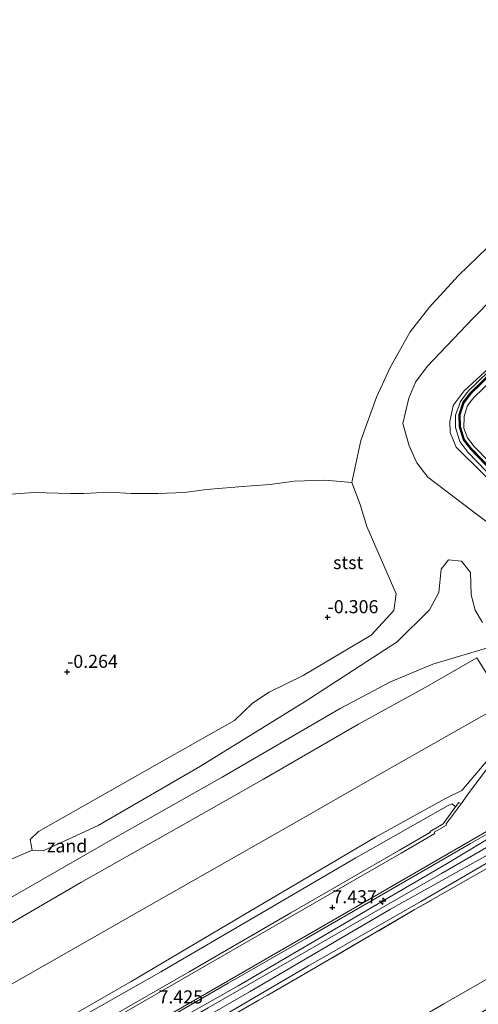
# Model space of a CAD drawing. Units: metres. Extents: x 50000 to 60008, y 393750 to 400003.
# Drawn here: x 55092 to 55179, y 394138 to 394326 of the extents above; entities that cross this region are included whole.
import ezdxf
from ezdxf.enums import TextEntityAlignment as Align

# ---------------------------------------------------------------- set-up
doc = ezdxf.new("R2010")
doc.units = ezdxf.units.M
doc.linetypes.add('IE-TERREINAFSCHEIDING', pattern=[10, 8, -2])
doc.layers.get('0').update_dxf_attribs({"lineweight": 25})
for name, color, linetype, lineweight in [('B-ME-AL-OVERIG-S-B1', 7, 'Continuous', 18), ('B-ME-GW-HOOGTEPUNT-S-B1', 10, 'Continuous', 25), ('B-ME-GW-KRUINLIJN-L-B1', 93, 'Continuous', 18), ('B-ME-GW-TEENLIJN-L-B1', 93, 'Continuous', 18), ('B-ME-IE-GRASLAND-GV-B6', 93, 'Continuous', 18), ('B-ME-IE-GRONDWERKLIJN-GROND_INGERICHT-GV-B6', 253, 'Continuous', 18), ('B-ME-IE-GRONDWERKLIJN-GROND_NIETINGERICHT-GV-B6', 253, 'Continuous', 18), ('B-ME-IE-TERREINAFSCHEIDING-RASTERHEKWERK-L-B1', 8, 'IE-TERREINAFSCHEIDING', 18), ('B-ME-MW-MUUR-GV-B6', 8, 'IE-TERREINAFSCHEIDING-KUNSTMATIG', 18), ('B-ME-MW-MUUR-L-B1', 8, 'IE-TERREINAFSCHEIDING-KUNSTMATIG', 18), ('B-ME-OB-BEKLEDING-GV-B6', 253, 'Continuous', 18), ('B-ME-OB-WATERLIJN-L-B1', 133, 'OB-WATERLIJN', 18), ('B-ME-OG-WATER-GV-B6', 153, 'Continuous', 18), ('B-ME-VH-VERH_SOORT-BETON-OVERIG-GV-B6', 8, 'IE-TERREINAFSCHEIDING-NATUURLIJK-HOUTWAL', 18), ('B-ME-VH-VERH_SOORT-BITUMEN-GV-B6', 8, 'IE-TERREINAFSCHEIDING-NATUURLIJK-HOUTWAL', 18), ('B-ME-VH-VERH_SOORT-GV-B6', 8, 'Continuous', 18), ('B-ME-VH-VERH_SOORT-HALF_VERHARDING-GV-B6', 8, 'IE-TERREINAFSCHEIDING-NATUURLIJK-HOUTWAL', 18)]:
    doc.layers.add(name, color=color, linetype=linetype, lineweight=lineweight)
doc.styles.add('NLCS-ISO', font='NLCS-ISO.TTF')
doc.linetypes.add('IE-TERREINAFSCHEIDING-KUNSTMATIG', pattern='A,4,[82,NLCS.SHX,S=0.75,R=90,X=0,Y=0],4,-2', length=10)
doc.linetypes.add('IE-TERREINAFSCHEIDING-NATUURLIJK-HOUTWAL', pattern='A,7,-1.5,[67,NLCS.SHX,S=0.75,R=45,X=0,Y=0],-1.5,7,-1.5,[70,NLCS.SHX,S=0.75,R=0,X=0,Y=0],-1.5', length=20)
doc.linetypes.add('OB-WATERLIJN', pattern='A,10,[32,NLCS.SHX,S=2,R=0,X=0,Y=0],-12', length=22)

# ---------------------------------------------------------------- blocks, each defined once
blk = doc.blocks.new('hecto')
for p, q in [((0, 0.625), (-0.625, 0)), ((0, -0.625), (0, 0.625)), ((-0.625, 0), (0.625, 0)), ((0.625, 0), (0, -0.625))]:
    blk.add_line(p, q)
blk = doc.blocks.new('hoogtepunt')
for p, q in [((-0.5, 0), (0.5, 0)), ((0, 0.5), (0, -0.5))]:
    blk.add_line(p, q)

msp = doc.modelspace()

# ---------------------------------------------------------------- linework, layer by layer
at = {"layer": 'B-ME-GW-KRUINLIJN-L-B1'}
for points in [[(55192.62, 394270.424, 2.242), (55183.54, 394261.626, 2.164), (55176.491, 394255.149, 2.128), (55174.407, 394252.326, 2.122), (55173.755, 394249.293, 2.122), (55173.835, 394247.196, 2.122), (55174.938, 394244.407, 2.134), (55180.088, 394239.372, 2.176), (55191.061, 394227.952, 2.218), (55198.403, 394220.688, 2.278)], [(54891.5371, 394016.9592, 7.2781), (54912.9083, 394028.8195, 6.9731), (54937.4087, 394042.4743, 6.9331), (54957.413, 394053.4216, 6.9331), (54981.3667, 394066.6399, 6.9931), (55003.6848, 394079.644, 7.0431), (55025.6938, 394092.3314, 7.0131), (55045.5234, 394103.6102, 6.9731), (55067.428, 394116.3545, 7.0131), (55088.2165, 394128.1378, 6.9431), (55112.7931, 394142.316, 6.9831), (55134.3706, 394155.0361, 6.9731), (55159.5623, 394169.8607, 7.0131), (55172.8041, 394177.1777, 7.0434), (55176.0464, 394178.789, 7.0967), (55182.0847, 394185.9243, 6.3501), (55188.4539, 394193.5199, 5.6501), (55196.2254, 394203.5964, 4.9434), (55199.8385, 394208.3511, 4.5549)], [(55080.6503, 394111.7842, 7.7608), (55093.1481, 394118.6887, 7.8074), (55105.3616, 394125.6779, 7.8474), (55119.0893, 394133.461, 7.8474), (55133.2688, 394141.4924, 7.8941), (55146.6548, 394149.2657, 7.9674), (55159.7761, 394156.9899, 7.9674), (55173.2538, 394164.8354, 7.9674), (55183.0255, 394170.7506, 7.9608), (55185.5436, 394171.5539, 7.9741), (55187.6448, 394172.594, 8.0274), (55189.8462, 394174.2574, 8.0274), (55191.7468, 394175.6928, 7.9941), (55195.271, 394177.87, 7.9541), (55202.858, 394182.3847, 7.9192)], [(54952.464, 394035.5167, 7.7754), (54988.8031, 394055.8887, 7.7887), (55017.0456, 394071.9899, 7.7787), (55048.7702, 394090.275, 7.7987), (55075.8459, 394106.0038, 7.8987), (55105.9649, 394123.3293, 7.9187), (55135.4214, 394140.3029, 8.0487), (55162.3772, 394156.1018, 8.0787), (55188.5298, 394170.6642, 8.0787), (55203.1593, 394179.1779, 8.0776)]]:
    msp.add_polyline3d(points, dxfattribs=at)
at = {"layer": 'B-ME-GW-TEENLIJN-L-B1'}
for points in [[(55169.548, 394238.682, 0.304), (55167.44, 394241.415, 0.166), (55165.996, 394244.621, -0.008), (55164.747, 394248.933, -0.176), (55165.902, 394253.745, -0.272), (55167.206, 394256.833, -0.386), (55169.432, 394259.825, -0.35), (55178.188, 394269.051, -0.464), (55185.523, 394276.466, -0.467), (55191.314, 394281.653, -0.497)], [(55074.2753, 394149.4379, 0.4538), (55109.7271, 394169.7099, 0.2788), (55130.2112, 394181.3503, 0.2688), (55152.7817, 394194.4743, 0.4488), (55162.3888, 394199.527, 0.6501), (55170.5008, 394202.9175, 0.8001), (55182.0392, 394206.3741, 1.3501), (55185.2916, 394207.0551, 1.5801), (55189.08, 394207.9477, 1.9601), (55191.86, 394209.0312, 1.8601), (55193.2528, 394210.1906, 2.2101), (55194.4301, 394212.5952, 2.1901), (55195.5921, 394215.765, 2.0601), (55195.4163, 394217.997, 1.9901), (55193.3641, 394221.1312, 1.7201), (55190.7849, 394223.1174, 1.3501), (55187.7308, 394224.8086, 1.1001), (55186.4862, 394225.7582, 1.0456), (55169.548, 394238.682, 0.304)], [(54972.9283, 394050.7079, 7.2982), (54981.7428, 394055.6566, 7.346), (54996.6802, 394064.1475, 7.3126), (55010.746, 394072.1821, 7.346), (55025.0747, 394080.3206, 7.3393), (55039.4253, 394088.6983, 7.346), (55050.6726, 394095.1285, 7.3526), (55064.0978, 394103.0489, 7.3593), (55076.5271, 394110.1383, 7.3726), (55088.017, 394116.8247, 7.386), (55103.1863, 394125.6005, 7.386), (55116.8273, 394133.5727, 7.3726), (55131.3805, 394141.9402, 7.3726), (55146.2526, 394150.5096, 7.426), (55161.4968, 394159.3003, 7.466), (55177.6798, 394168.631, 7.5526), (55182.6308, 394171.4493, 7.5293), (55188.4216, 394174.3952, 7.5426), (55192.4596, 394177.0066, 7.5471), (55197.6522, 394180.2266, 7.5471), (55202.7651, 394183.1839, 7.5506)], [(55205.8, 394157.083, 1.633), (55172.626, 394138.04, 1.709), (55130.154, 394113.369, 1.62), (55091.799, 394091.57, 1.784), (55051.463, 394068.825, 1.865), (54987.143, 394033.268, 2.556)]]:
    msp.add_polyline3d(points, dxfattribs=at)
at = {"layer": 'B-ME-IE-GRASLAND-GV-B6'}
for points in [[(55088.1663, 394140.7745, 3.9911), (55114.4191, 394155.7035, 4.0011), (55143.2433, 394172.085, 4.0011), (55157.5869, 394180.287, 3.9611), (55168.7753, 394186.6758, 3.9523), (55183.6296, 394195.0582, 4.0156), (55184.1095, 394195.7971, 4.0156), (55185.9154, 394196.5051, 4.2254), (55189.1603, 394201.4395, 3.5704), (55188.0854, 394202.76, 3.3767), (55190.3519, 394204.0621, 3.3867), (55192.6501, 394206.5173, 3.3467), (55198.1909, 394214.4093, 2.8388), (55199.0119, 394215.4597, 2.7234), (55199.8385, 394208.3511, 4.5549), (55196.2254, 394203.5964, 4.9434), (55188.4539, 394193.5199, 5.6501), (55182.0847, 394185.9243, 6.3501), (55176.0464, 394178.789, 7.0967), (55172.8041, 394177.1777, 7.0434), (55159.5623, 394169.8607, 7.0131), (55134.3706, 394155.0361, 6.9731), (55112.7931, 394142.316, 6.9831), (55088.2165, 394128.1378, 6.9431)], [(55088.2165, 394128.1378, 6.9431), (55112.7931, 394142.316, 6.9831), (55134.3706, 394155.0361, 6.9731), (55159.5623, 394169.8607, 7.0131), (55172.8041, 394177.1777, 7.0434), (55176.0464, 394178.789, 7.0967), (55182.0847, 394185.9243, 6.3501), (55188.4539, 394193.5199, 5.6501), (55196.2254, 394203.5964, 4.9434), (55199.8385, 394208.3511, 4.5549), (55200.0317, 394206.6898, 4.7272), (55196.5598, 394202.2309, 5.0368), (55190.7265, 394195.0129, 5.5168), (55184.8672, 394187.8914, 6.1768), (55180.9499, 394183.0522, 6.7768), (55177.4543, 394178.3785, 7.1501), (55175.9268, 394176.2343, 7.319)], [(55080.6503, 394111.7842, 7.7608), (55093.1481, 394118.6887, 7.8074), (55105.3616, 394125.6779, 7.8474), (55119.0893, 394133.461, 7.8474), (55133.2688, 394141.4924, 7.8941), (55146.6548, 394149.2657, 7.9674), (55159.7761, 394156.9899, 7.9674), (55173.2538, 394164.8354, 7.9674), (55183.0255, 394170.7506, 7.9608), (55185.5436, 394171.5539, 7.9741), (55187.6448, 394172.594, 8.0274), (55189.8462, 394174.2574, 8.0274), (55191.7468, 394175.6928, 7.9941), (55195.271, 394177.87, 7.9541), (55202.858, 394182.3847, 7.9192), (55203.0437, 394180.7882, 8.0467)], [(55202.858, 394182.3847, 7.9192), (55195.271, 394177.87, 7.9541), (55191.7468, 394175.6928, 7.9941), (55189.8462, 394174.2574, 8.0274), (55187.6448, 394172.594, 8.0274), (55185.5436, 394171.5539, 7.9741), (55183.0255, 394170.7506, 7.9608), (55173.2538, 394164.8354, 7.9674), (55159.7761, 394156.9899, 7.9674), (55146.6548, 394149.2657, 7.9674), (55133.2688, 394141.4924, 7.8941), (55119.0893, 394133.461, 7.8474), (55105.3616, 394125.6779, 7.8474), (55093.1481, 394118.6887, 7.8074), (55080.6503, 394111.7842, 7.7608)], [(55088.017, 394116.8247, 7.386), (55103.1863, 394125.6005, 7.386), (55116.8273, 394133.5727, 7.3726), (55131.3805, 394141.9402, 7.3726), (55146.2526, 394150.5096, 7.426), (55161.4968, 394159.3003, 7.466), (55177.6798, 394168.631, 7.5526), (55182.6308, 394171.4493, 7.5293), (55188.4216, 394174.3952, 7.5426), (55192.4596, 394177.0066, 7.5471), (55197.6522, 394180.2266, 7.5471), (55202.7651, 394183.1839, 7.5506), (55202.858, 394182.3847, 7.9192)], [(55203.0437, 394180.7882, 8.0467), (55191.8962, 394174.3121, 8.0241), (55172.133, 394162.9469, 8.0241), (55150.3851, 394150.3997, 8.0041), (55127.5481, 394137.2295, 7.9841), (55105.2928, 394124.3843, 7.9441), (55083.0466, 394111.6283, 7.8641)], [(55175.9268, 394176.2343, 7.319), (55175.4685, 394176.4883, 7.3256), (55174.848, 394175.6477, 7.3365), (55174.2152, 394176.2279, 7.2689), (55173.4089, 394175.8921, 7.2156), (55155.7601, 394165.9274, 7.1131), (55137.045, 394154.9912, 7.1131), (55118.5269, 394144.115, 7.1031), (55099.6535, 394133.4223, 7.1331), (55079.8638, 394122.0412, 7.1731)], [(55082.2738, 394108.1044, 7.7616), (55103.0585, 394120.0193, 7.9116), (55124.2233, 394132.1275, 7.9516), (55146.701, 394145.2682, 7.9716), (55168.1907, 394157.5559, 8.0116), (55189.2483, 394169.7908, 8.0216), (55203.3849, 394177.8537, 8.0348), (55203.452, 394177.277, 8.052), (55187.7549, 394167.8156, 7.9316), (55166.9342, 394155.9683, 7.9416), (55145.7624, 394143.6018, 7.9216), (55122.4292, 394130.2351, 7.9216), (55101.8247, 394118.5098, 7.9216), (55082.7501, 394107.3079, 7.8616)]]:
    msp.add_polyline3d(points, dxfattribs=at)
at = {"layer": 'B-ME-IE-GRONDWERKLIJN-GROND_INGERICHT-GV-B6'}
for points in [[(55082.7501, 394107.3079, 7.8616), (55101.8247, 394118.5098, 7.9216), (55122.4292, 394130.2351, 7.9216), (55145.7624, 394143.6018, 7.9216), (55166.9342, 394155.9683, 7.9416), (55187.7549, 394167.8156, 7.9316), (55203.452, 394177.277, 8.052), (55205.8, 394157.083, 1.633), (55172.626, 394138.04, 1.709), (55130.154, 394113.369, 1.62), (55091.799, 394091.57, 1.784), (55051.463, 394068.825, 1.865)], [(55051.463, 394068.825, 1.865), (55091.799, 394091.57, 1.784), (55130.154, 394113.369, 1.62), (55172.626, 394138.04, 1.709), (55205.8, 394157.083, 1.633), (55205.893, 394155.983, 1.562), (55206.411, 394151.824, 1.302), (55177.603, 394135.061, 1.32), (55148.962, 394118.683, 1.32), (55120.019, 394102.219, 1.452), (55095.471, 394088.198, 1.56), (55068.804, 394072.797, 1.578)]]:
    msp.add_polyline3d(points, dxfattribs=at)
at = {"layer": 'B-ME-IE-GRONDWERKLIJN-GROND_NIETINGERICHT-GV-B6'}
for points in [[(55089.833, 394235.428, -0.496), (55094.196, 394235.71, -0.496), (55101.247, 394235.523, -0.496), (55103.758, 394235.52, -0.496), (55108.692, 394235.767, -0.496), (55112.851, 394235.539, -0.496), (55118.005, 394235.548, -0.496), (55123.015, 394235.752, -0.496), (55127.213, 394236.319, -0.496), (55134.93, 394236.939, -0.496), (55139.414, 394237.225, -0.496), (55144.004, 394237.897, -0.496), (55149.867, 394238.089, -0.496), (55155.017, 394237.602, -0.496), (55156.5832, 394233.4259, -0.3475), (55157.8945, 394229.2042, -0.3025), (55163.5153, 394216.3599, -0.1675), (55163.0299, 394213.1826, -0.1525), (55158.7121, 394208.4895, -0.1225), (55145.7032, 394200.7623, -0.2214), (55139.1757, 394197.5787, -0.2064), (55136.045, 394195.5013, -0.2064), (55132.6075, 394192.1446, -0.2514), (55120.1337, 394185.1372, -0.0414), (55095.1199, 394170.9699, 0.0636), (55093.5384, 394169.4073, 0.0636), (55093.8948, 394167.3693, 0.0636), (55078.7638, 394160.8662, 0.0036)], [(55078.7638, 394160.8662, 0.0036), (55093.8948, 394167.3693, 0.0636), (55096.0209, 394167.2856, 0.0636), (55106.5169, 394172.1193, 0.0636), (55126.0954, 394183.4417, 0.0486), (55146.0677, 394195.7653, 0.0336), (55163.7062, 394207.2113, 0.195), (55169.8773, 394213.3202, 0.255), (55171.6318, 394216.6379, 0.285), (55172.122, 394221.056, 0.3), (55173.5094, 394222.8824, 0.345), (55175.9506, 394222.6283, 0.375), (55177.6832, 394220.4496, 0.405), (55177.8418, 394216.2007, 0.405), (55178.5633, 394213.237, 0.66), (55179.9787, 394210.8606, 0.855)], [(55182.0392, 394206.3741, 1.3501), (55170.5008, 394202.9175, 0.8001), (55162.3888, 394199.527, 0.6501), (55152.7817, 394194.4743, 0.4488), (55130.2112, 394181.3503, 0.2688), (55109.7271, 394169.7099, 0.2788), (55074.2753, 394149.4379, 0.4538)]]:
    msp.add_polyline3d(points, dxfattribs=at)
at = {"layer": 'B-ME-IE-TERREINAFSCHEIDING-RASTERHEKWERK-L-B1'}
msp.add_polyline3d([(55203.452, 394177.277, 8.052), (55187.7549, 394167.8156, 7.9316), (55166.9342, 394155.9683, 7.9416), (55145.7624, 394143.6018, 7.9216), (55122.4292, 394130.2351, 7.9216), (55101.8247, 394118.5098, 7.9216), (55082.7501, 394107.3079, 7.8616), (55057.5668, 394092.7094, 7.7616), (55034.2555, 394079.3817, 7.7016), (55011.0766, 394065.911, 7.6816), (54996.8907, 394057.7147, 7.7666), (54974.5324, 394045.0143, 7.8266), (54953.4, 394033.3113, 7.8466), (54940.1835, 394026.2015, 7.6681), (54918.5235, 394014.9018, 7.6781), (54895.1654, 394002.486, 7.6381), (54891.0474, 394000.1306, 7.7581), (54889.102, 393998.6401, 7.7115)], dxfattribs=at)
at = {"layer": 'B-ME-MW-MUUR-GV-B6'}
msp.add_polyline3d([(55198.112, 394223.065, 2.284), (55198.146, 394222.848, 3.305), (55198.177, 394222.636, 2.268), (55181.832, 394239.693, 2.208), (55177.68, 394243.983, 2.154), (55176.31, 394245.759, 2.178), (55175.524, 394248.261, 2.214), (55175.476, 394250.604, 2.238), (55176.265, 394252.975, 2.214), (55177.72, 394254.845, 2.208), (55190.449, 394267.194, 2.25), (55192.734, 394269.444, 2.19), (55192.753, 394269.112, 2.22), (55190.624, 394267.016, 2.238), (55177.906, 394254.677, 2.136), (55176.489, 394252.855, 2.16), (55175.727, 394250.566, 2.202), (55175.773, 394248.302, 2.226), (55176.535, 394245.876, 2.286), (55177.87, 394244.147, 2.13), (55182.012, 394239.867, 2.19), (55192.4003, 394229.0257, 2.2507), (55198.112, 394223.065, 2.284)], dxfattribs=at)
at = {"layer": 'B-ME-MW-MUUR-L-B1'}
msp.add_polyline3d([(55192.731, 394269.265, 3.282), (55190.537, 394267.105, 3.282), (55177.813, 394254.761, 3.24), (55176.377, 394252.915, 3.216), (55175.601, 394250.585, 3.18), (55175.648, 394248.281, 3.144), (55176.422, 394245.817, 3.15), (55177.775, 394244.065, 3.18), (55181.922, 394239.78, 3.186), (55198.146, 394222.848, 3.305)], dxfattribs=at)
at = {"layer": 'B-ME-OB-BEKLEDING-GV-B6'}
for points in [[(55179.9787, 394210.8606, 0.855), (55178.5633, 394213.237, 0.66), (55177.8418, 394216.2007, 0.405), (55177.6832, 394220.4496, 0.405), (55175.9506, 394222.6283, 0.375), (55173.5094, 394222.8824, 0.345), (55172.122, 394221.056, 0.3), (55171.6318, 394216.6379, 0.285), (55169.8773, 394213.3202, 0.255), (55163.7062, 394207.2113, 0.195), (55146.0677, 394195.7653, 0.0336), (55126.0954, 394183.4417, 0.0486), (55106.5169, 394172.1193, 0.0636), (55096.0209, 394167.2856, 0.0636), (55093.8948, 394167.3693, 0.0636), (55093.5384, 394169.4073, 0.0636), (55095.1199, 394170.9699, 0.0636), (55120.1337, 394185.1372, -0.0414), (55132.6075, 394192.1446, -0.2514), (55136.045, 394195.5013, -0.2064), (55139.1757, 394197.5787, -0.2064), (55145.7032, 394200.7623, -0.2214), (55158.7121, 394208.4895, -0.1225), (55163.0299, 394213.1826, -0.1525), (55163.5153, 394216.3599, -0.1675), (55157.8945, 394229.2042, -0.3025), (55156.5832, 394233.4259, -0.3475), (55155.017, 394237.602, -0.496), (55156.7125, 394245.6859, -1.2693), (55159.7163, 394253.9449, -1.2693), (55162.3113, 394259.6339, -1.2693), (55166.1757, 394266.3908, -1.2693), (55169.8356, 394271.1496, -1.3293), (55175.381, 394277.1964, -1.3893), (55190.172, 394291.4743, -1.4)], [(55186.4862, 394225.7582, 1.0456), (55169.548, 394238.682, 0.304), (55167.44, 394241.415, 0.166), (55165.996, 394244.621, -0.008), (55164.747, 394248.933, -0.176), (55165.902, 394253.745, -0.272), (55167.206, 394256.833, -0.386), (55169.432, 394259.825, -0.35), (55178.188, 394269.051, -0.464), (55185.523, 394276.466, -0.467)], [(55185.523, 394276.466, -0.467), (55178.188, 394269.051, -0.464), (55169.432, 394259.825, -0.35), (55167.206, 394256.833, -0.386), (55165.902, 394253.745, -0.272), (55164.747, 394248.933, -0.176), (55165.996, 394244.621, -0.008), (55167.44, 394241.415, 0.166), (55169.548, 394238.682, 0.304), (55186.4862, 394225.7582, 1.0456)], [(55192.62, 394270.424, 2.242), (55192.67, 394269.996, 2.274), (55177.253, 394255.095, 2.274), (55175.806, 394253.096, 2.29), (55174.821, 394250.522, 2.311), (55174.846, 394248.149, 2.29), (55175.683, 394245.468, 2.272), (55177.183, 394243.399, 2.268), (55185.97, 394234.333, 2.292), (55192.603, 394227.457, 2.313), (55198.302, 394221.565, 2.367), (55198.403, 394220.688, 2.278), (55191.061, 394227.952, 2.218), (55180.088, 394239.372, 2.176), (55174.938, 394244.407, 2.134), (55173.835, 394247.196, 2.122), (55173.755, 394249.293, 2.122), (55174.407, 394252.326, 2.122), (55176.491, 394255.149, 2.128), (55183.54, 394261.626, 2.164), (55192.62, 394270.424, 2.242)], [(55183.54, 394261.626, 2.164), (55176.491, 394255.149, 2.128), (55174.407, 394252.326, 2.122), (55173.755, 394249.293, 2.122), (55173.835, 394247.196, 2.122), (55174.938, 394244.407, 2.134), (55180.088, 394239.372, 2.176)], [(55074.2753, 394149.4379, 0.4538), (55109.7271, 394169.7099, 0.2788), (55130.2112, 394181.3503, 0.2688), (55152.7817, 394194.4743, 0.4488), (55162.3888, 394199.527, 0.6501), (55170.5008, 394202.9175, 0.8001), (55182.0392, 394206.3741, 1.3501)], [(55184.1095, 394195.7971, 4.0156), (55178.8786, 394204.1417, 1.5823), (55169.029, 394198.4468, 1.6156), (55156.2996, 394191.4358, 1.5391), (55138.0923, 394180.9624, 1.5391), (55121.9138, 394171.7778, 1.5091), (55103.2293, 394161.2224, 1.5491), (55083.132, 394149.5622, 1.6591)], [(55083.132, 394149.5622, 1.6591), (55103.2293, 394161.2224, 1.5491), (55121.9138, 394171.7778, 1.5091), (55138.0923, 394180.9624, 1.5391), (55156.2996, 394191.4358, 1.5391), (55169.029, 394198.4468, 1.6156), (55178.8786, 394204.1417, 1.5823), (55184.1095, 394195.7971, 4.0156), (55183.6296, 394195.0582, 4.0156), (55168.7753, 394186.6758, 3.9523), (55157.5869, 394180.287, 3.9611), (55143.2433, 394172.085, 4.0011), (55114.4191, 394155.7035, 4.0011), (55088.1663, 394140.7745, 3.9911)]]:
    msp.add_polyline3d(points, dxfattribs=at)
at = {"layer": 'B-ME-OB-WATERLIJN-L-B1'}
for points in [[(55155.017, 394237.602, -0.496), (55156.7125, 394245.6859, -1.2693), (55159.7163, 394253.9449, -1.2693), (55162.3113, 394259.6339, -1.2693), (55166.1757, 394266.3908, -1.2693), (55169.8356, 394271.1496, -1.3293), (55175.381, 394277.1964, -1.3893), (55190.172, 394291.4743, -1.4)], [(55089.833, 394235.428, -0.496), (55094.196, 394235.71, -0.496), (55101.247, 394235.523, -0.496), (55103.758, 394235.52, -0.496), (55108.692, 394235.767, -0.496), (55112.851, 394235.539, -0.496), (55118.005, 394235.548, -0.496), (55123.015, 394235.752, -0.496), (55127.213, 394236.319, -0.496), (55134.93, 394236.939, -0.496), (55139.414, 394237.225, -0.496), (55144.004, 394237.897, -0.496), (55149.867, 394238.089, -0.496), (55155.017, 394237.602, -0.496)]]:
    msp.add_polyline3d(points, dxfattribs=at)
at = {"layer": 'B-ME-OG-WATER-GV-B6'}
msp.add_polyline3d([(54802.792, 394441.079, -0.496), (55167.841, 394483.527, -0.496), (55190.172, 394291.4743, -1.4), (55175.381, 394277.1964, -1.3893), (55169.8356, 394271.1496, -1.3293), (55166.1757, 394266.3908, -1.2693), (55162.3113, 394259.6339, -1.2693), (55159.7163, 394253.9449, -1.2693), (55156.7125, 394245.6859, -1.2693), (55155.017, 394237.602, -0.496), (55149.867, 394238.089, -0.496), (55144.004, 394237.897, -0.496), (55139.414, 394237.225, -0.496), (55134.93, 394236.939, -0.496), (55127.213, 394236.319, -0.496), (55123.015, 394235.752, -0.496), (55118.005, 394235.548, -0.496), (55112.851, 394235.539, -0.496), (55108.692, 394235.767, -0.496), (55103.758, 394235.52, -0.496), (55101.247, 394235.523, -0.496), (55094.196, 394235.71, -0.496), (55089.833, 394235.428, -0.496)], dxfattribs=at)
at = {"layer": 'B-ME-VH-VERH_SOORT-BETON-OVERIG-GV-B6'}
for points in [[(55192.67, 394269.996, 2.274), (55192.734, 394269.444, 2.19), (55190.449, 394267.194, 2.25), (55177.72, 394254.845, 2.208), (55176.265, 394252.975, 2.214), (55175.476, 394250.604, 2.238), (55175.524, 394248.261, 2.214), (55176.31, 394245.759, 2.178), (55177.68, 394243.983, 2.154), (55181.832, 394239.693, 2.208), (55198.177, 394222.636, 2.268), (55198.302, 394221.565, 2.367), (55192.603, 394227.457, 2.313), (55185.97, 394234.333, 2.292), (55177.183, 394243.399, 2.268), (55175.683, 394245.468, 2.272), (55174.846, 394248.149, 2.29), (55174.821, 394250.522, 2.311), (55175.806, 394253.096, 2.29), (55177.253, 394255.095, 2.274), (55192.67, 394269.996, 2.274)], [(55192.4003, 394229.0257, 2.2507), (55182.012, 394239.867, 2.19), (55177.87, 394244.147, 2.13), (55176.535, 394245.876, 2.286), (55175.773, 394248.302, 2.226), (55175.727, 394250.566, 2.202), (55176.489, 394252.855, 2.16), (55177.906, 394254.677, 2.136), (55190.624, 394267.016, 2.238), (55192.753, 394269.112, 2.22), (55192.91, 394267.933, 2.35), (55178.344, 394253.87, 2.298), (55177.145, 394252.34, 2.28), (55176.471, 394250.228, 2.279), (55176.417, 394248.004, 2.26), (55177.118, 394246.136, 2.257), (55178.395, 394244.491, 2.233), (55186.659, 394236.029, 2.258), (55192.9044, 394229.4929, 2.2649), (55192.4003, 394229.0257, 2.2507)]]:
    msp.add_polyline3d(points, dxfattribs=at)
at = {"layer": 'B-ME-VH-VERH_SOORT-BITUMEN-GV-B6'}
for points in [[(55113.4981, 394137.5144, 7.3348), (55143.1632, 394154.6117, 7.3748), (55164.4158, 394166.8306, 7.3948), (55170.9111, 394170.5592, 7.3768), (55170.7377, 394170.8501, 7.399), (55173.1389, 394172.1653, 7.4034), (55173.0368, 394172.3992, 7.4034), (55175.9268, 394176.2343, 7.319), (55177.4543, 394178.3785, 7.1501), (55180.9499, 394183.0522, 6.7768)], [(55201.126, 394182.713, 7.578), (55158.834, 394158.301, 7.515), (55118.115, 394134.772, 7.418)], [(55083.0466, 394111.6283, 7.8641), (55105.2928, 394124.3843, 7.9441), (55127.5481, 394137.2295, 7.9841), (55150.3851, 394150.3997, 8.0041), (55172.133, 394162.9469, 8.0241), (55191.8962, 394174.3121, 8.0241), (55203.0437, 394180.7882, 8.0467), (55203.2264, 394179.2168, 8.0776), (55203.3849, 394177.8537, 8.0348), (55189.2483, 394169.7908, 8.0216), (55168.1907, 394157.5559, 8.0116), (55146.701, 394145.2682, 7.9716), (55124.2233, 394132.1275, 7.9516), (55103.0585, 394120.0193, 7.9116), (55082.2738, 394108.1044, 7.7616)]]:
    msp.add_polyline3d(points, dxfattribs=at)
at = {"layer": 'B-ME-VH-VERH_SOORT-GV-B6'}
for points in [[(55076.284, 394110.614, 7.44), (55118.115, 394134.772, 7.418), (55158.834, 394158.301, 7.515), (55201.126, 394182.713, 7.578), (55202.713, 394183.633, 7.58), (55202.7651, 394183.1839, 7.5506), (55197.6522, 394180.2266, 7.5471), (55192.4596, 394177.0066, 7.5471), (55188.4216, 394174.3952, 7.5426), (55182.6308, 394171.4493, 7.5293), (55177.6798, 394168.631, 7.5526), (55161.4968, 394159.3003, 7.466), (55146.2526, 394150.5096, 7.426), (55131.3805, 394141.9402, 7.3726), (55116.8273, 394133.5727, 7.3726), (55103.1863, 394125.6005, 7.386), (55088.017, 394116.8247, 7.386)], [(55087.432, 394123.1201, 7.268), (55105.05, 394133.3229, 7.2747), (55123.8971, 394144.112, 7.3347), (55143.3615, 394155.3836, 7.3813), (55164.1457, 394167.4128, 7.3613), (55170.0497, 394170.8202, 7.4189), (55169.9791, 394170.9634, 7.4145), (55172.4455, 394172.3931, 7.3789), (55174.848, 394175.6477, 7.3365), (55175.4685, 394176.4883, 7.3256), (55175.9268, 394176.2343, 7.319), (55173.0368, 394172.3992, 7.4034), (55173.1389, 394172.1653, 7.4034), (55170.7377, 394170.8501, 7.399), (55170.9111, 394170.5592, 7.3768), (55164.4158, 394166.8306, 7.3948), (55143.1632, 394154.6117, 7.3748), (55113.4981, 394137.5144, 7.3348), (55090.7979, 394124.3988, 7.2948)]]:
    msp.add_polyline3d(points, dxfattribs=at)
at = {"layer": 'B-ME-VH-VERH_SOORT-HALF_VERHARDING-GV-B6'}
for points in [[(55196.9338, 394233.2273, 2.3787), (55192.9044, 394229.4929, 2.2649), (55186.659, 394236.029, 2.258), (55178.395, 394244.491, 2.233), (55177.118, 394246.136, 2.257), (55176.417, 394248.004, 2.26), (55176.471, 394250.228, 2.279), (55177.145, 394252.34, 2.28), (55178.344, 394253.87, 2.298), (55192.91, 394267.933, 2.35), (55196.9338, 394233.2273, 2.3787)], [(55079.8638, 394122.0412, 7.1731), (55099.6535, 394133.4223, 7.1331), (55118.5269, 394144.115, 7.1031), (55137.045, 394154.9912, 7.1131), (55155.7601, 394165.9274, 7.1131), (55173.4089, 394175.8921, 7.2156), (55174.2152, 394176.2279, 7.2689), (55174.848, 394175.6477, 7.3365), (55172.4455, 394172.3931, 7.3789), (55169.9791, 394170.9634, 7.4145), (55170.0497, 394170.8202, 7.4189), (55164.1457, 394167.4128, 7.3613), (55143.3615, 394155.3836, 7.3813), (55123.8971, 394144.112, 7.3347), (55105.05, 394133.3229, 7.2747), (55087.432, 394123.1201, 7.268)]]:
    msp.add_polyline3d(points, dxfattribs=at)

# ---------------------------------------------------------------- block references
at = {"layer": 'B-ME-AL-OVERIG-S-B1', "rotation": 90}
msp.add_blockref('hecto', (55160.9097, 394157.6575, 8.1326), dxfattribs=at)
at = {"layer": 'B-ME-GW-HOOGTEPUNT-S-B1', "rotation": 90}
for p in [(55150.386, 394211.873, -0.306), (55150.386, 394211.873, -0.306), (55100.581, 394201.431, -0.264), (55100.581, 394201.431, -0.264), (55151.284, 394156.451, 7.437), (55151.284, 394156.451, 7.437)]:
    msp.add_blockref('hoogtepunt', p, dxfattribs=at)

# ---------------------------------------------------------------- texts
at = {"layer": 'B-ME-GW-HOOGTEPUNT-S-B1', "ltscale": 0.2, "style": 'NLCS-ISO'}
for s, p in [('-0.306', (55150.386, 394211.873, -0.306)), ('-0.306', (55150.386, 394211.873, -0.306)), ('-0.264', (55100.581, 394201.431, -0.264)), ('-0.264', (55100.581, 394201.431, -0.264)), ('7.437', (55151.284, 394156.451, 7.437)), ('7.437', (55151.284, 394156.451, 7.437)), ('7.425', (55118.051, 394137.313, 7.425)), ('7.425', (55118.051, 394137.313, 7.425))]:
    msp.add_text(s, height=2.5, dxfattribs=at).set_placement(p, align=Align.BOTTOM_LEFT)
at = {"layer": 'B-ME-IE-GRONDWERKLIJN-GROND_NIETINGERICHT-GV-B6', "ltscale": 0.2, "style": 'NLCS-ISO'}
msp.add_text('zand', height=2.5, dxfattribs=at).set_placement((55100.5848, 394168.203), align=Align.MIDDLE_CENTER)
at = {"layer": 'B-ME-OB-BEKLEDING-GV-B6', "ltscale": 0.2, "style": 'NLCS-ISO'}
msp.add_text('stst', height=2.5, dxfattribs=at).set_placement((55154.3149, 394222.3423), align=Align.MIDDLE_CENTER)

doc.saveas('drawing.dxf')
